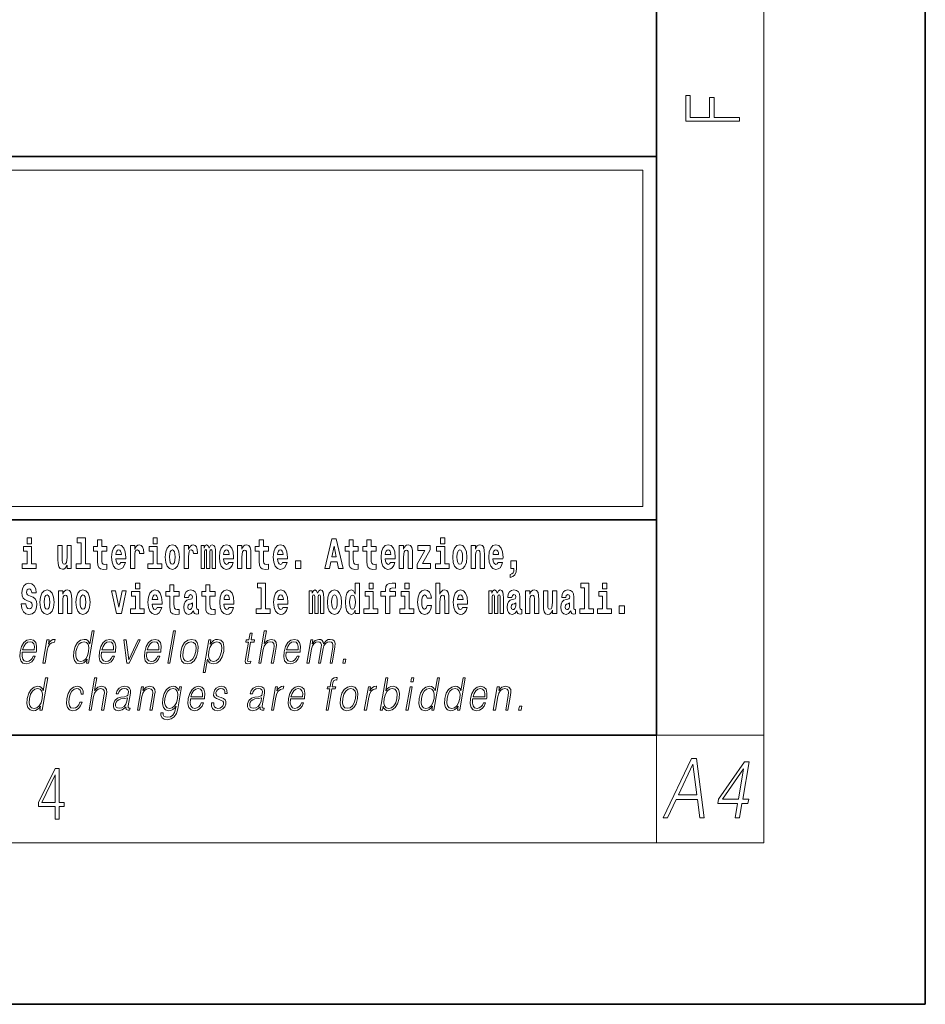
# Model space of a CAD drawing. Extents: x 0 to 210, y 0 to 297.
# Drawn here: x 176 to 210, y 0 to 37 of the extents above; entities that cross this region are included whole.
import ezdxf

# ---------------------------------------------------------------- set-up
doc = ezdxf.new("R2010")
doc.units = 0

msp = doc.modelspace()

# ---------------------------------------------------------------- linework, layer by layer
at = {"color": 7, "lineweight": 35}
for p, q in [((210, 0), (210, 297)), ((200, 10), (200, 287)), ((20, 31.5), (200, 31.5)), ((147.812, 31.5), (200, 31.5)), ((200, 10), (200, 31.5)), ((147.812, 18), (198.5, 18)), ((187, 18), (200, 18)), ((20, 10), (200, 10)), ((20, 10), (200, 10)), ((0, 0), (210, 0))]:
    msp.add_line(p, q, dxfattribs=at)
at = {"color": 7, "lineweight": 13}
for p, q in [((204, 6), (204, 291)), ((148.312, 31), (199.5, 31)), ((199.5, 31), (199.5, 18.5)), ((200, 10), (204, 10)), ((200, 10), (200, 6)), ((204, 6), (16, 6))]:
    msp.add_line(p, q, dxfattribs=at)
at = {"color": 252, "lineweight": 13}
msp.add_line((148.312, 18.5), (199.5, 18.5), dxfattribs=at)
at = {"color": 7, "lineweight": 13}
for points in [[(203.093, 32.817), (203.093, 32.955), (202.144, 32.955), (202.144, 33.691), (201.98, 33.691), (201.98, 32.955), (201.257, 32.955), (201.257, 33.766), (201.093, 33.766), (201.093, 32.817)], [(176.611, 17.332), (176.611, 17.116), (176.767, 17.116), (176.767, 17.332)], [(178.471, 17.154), (178.615, 17.154), (178.615, 16.369), (178.432, 16.369), (178.432, 16.193), (178.949, 16.193), (178.949, 16.369), (178.771, 16.369), (178.771, 17.332), (178.471, 17.332)], [(179.568, 17.016), (179.378, 17.016), (179.378, 17.265), (179.222, 17.265), (179.222, 17.016), (179.073, 17.016), (179.073, 16.839), (179.222, 16.839), (179.222, 16.46), (179.232, 16.323), (179.267, 16.232), (179.335, 16.181), (179.441, 16.163), (179.568, 16.171), (179.568, 16.352), (179.495, 16.346), (179.435, 16.358), (179.399, 16.396), (179.383, 16.458), (179.378, 16.541), (179.378, 16.839), (179.568, 16.839)], [(181.287, 17.332), (181.287, 17.116), (181.443, 17.116), (181.443, 17.332)], [(185.579, 17.016), (185.389, 17.016), (185.389, 17.265), (185.233, 17.265), (185.233, 17.016), (185.084, 17.016), (185.084, 16.839), (185.233, 16.839), (185.233, 16.46), (185.243, 16.323), (185.279, 16.232), (185.346, 16.181), (185.453, 16.163), (185.579, 16.171), (185.579, 16.352), (185.506, 16.346), (185.446, 16.358), (185.411, 16.396), (185.394, 16.458), (185.389, 16.541), (185.389, 16.839), (185.579, 16.839)], [(187.94, 17.293), (187.679, 16.193), (187.843, 16.193), (187.895, 16.446), (188.132, 16.446), (188.187, 16.193), (188.353, 16.193), (188.093, 17.293)], [(188.919, 17.016), (188.729, 17.016), (188.729, 17.265), (188.573, 17.265), (188.573, 17.016), (188.424, 17.016), (188.424, 16.839), (188.573, 16.839), (188.573, 16.46), (188.583, 16.323), (188.618, 16.232), (188.686, 16.181), (188.792, 16.163), (188.919, 16.171), (188.919, 16.352), (188.846, 16.346), (188.786, 16.358), (188.75, 16.396), (188.734, 16.458), (188.729, 16.541), (188.729, 16.839), (188.919, 16.839)], [(189.587, 17.016), (189.397, 17.016), (189.397, 17.265), (189.241, 17.265), (189.241, 17.016), (189.092, 17.016), (189.092, 16.839), (189.241, 16.839), (189.241, 16.46), (189.251, 16.323), (189.286, 16.232), (189.354, 16.181), (189.46, 16.163), (189.587, 16.171), (189.587, 16.352), (189.514, 16.346), (189.454, 16.358), (189.418, 16.396), (189.401, 16.458), (189.397, 16.541), (189.397, 16.839), (189.587, 16.839)], [(191.973, 17.332), (191.973, 17.116), (192.13, 17.116), (192.13, 17.332)], [(176.938, 16.369), (176.767, 16.369), (176.767, 17.016), (176.467, 17.016), (176.467, 16.839), (176.611, 16.839), (176.611, 16.369), (176.421, 16.369), (176.421, 16.193), (176.938, 16.193)], [(178.246, 16.193), (178.246, 17.045), (178.088, 17.045), (178.088, 16.621), (178.082, 16.504), (178.066, 16.422), (178.033, 16.373), (177.985, 16.357), (177.941, 16.371), (177.919, 16.415), (177.911, 16.487), (177.91, 16.583), (177.91, 17.045), (177.752, 17.045), (177.752, 16.528), (177.756, 16.374), (177.778, 16.26), (177.829, 16.19), (177.921, 16.165), (177.975, 16.174), (178.019, 16.201), (178.056, 16.251), (178.088, 16.323), (178.088, 16.193)], [(180.092, 16.422), (180.058, 16.368), (180.011, 16.349), (179.968, 16.362), (179.935, 16.4), (179.911, 16.463), (179.9, 16.55), (180.271, 16.55), (180.272, 16.607), (180.255, 16.808), (180.203, 16.956), (180.119, 17.045), (180.006, 17.075), (179.899, 17.043), (179.815, 16.954), (179.762, 16.81), (179.744, 16.62), (179.762, 16.426), (179.815, 16.282), (179.896, 16.193), (180.003, 16.163), (180.092, 16.179), (180.163, 16.225), (180.217, 16.304), (180.258, 16.422)], [(180.109, 16.713), (179.903, 16.713), (179.912, 16.786), (179.935, 16.842), (179.967, 16.877), (180.006, 16.889), (180.047, 16.877), (180.079, 16.843), (180.099, 16.788)], [(180.445, 17.045), (180.445, 16.193), (180.605, 16.193), (180.605, 16.626), (180.609, 16.74), (180.625, 16.823), (180.656, 16.873), (180.707, 16.891), (180.764, 16.854), (180.779, 16.812), (180.785, 16.753), (180.785, 16.748), (180.939, 16.748), (180.939, 16.763), (180.929, 16.899), (180.9, 16.996), (180.85, 17.053), (180.778, 17.073), (180.721, 17.062), (180.674, 17.03), (180.635, 16.976), (180.605, 16.9), (180.605, 17.045)], [(181.614, 16.369), (181.443, 16.369), (181.443, 17.016), (181.142, 17.016), (181.142, 16.839), (181.287, 16.839), (181.287, 16.369), (181.097, 16.369), (181.097, 16.193), (181.614, 16.193)], [(181.741, 16.618), (181.759, 16.423), (181.811, 16.281), (181.895, 16.193), (182.005, 16.163), (182.115, 16.193), (182.199, 16.281), (182.251, 16.423), (182.27, 16.618), (182.251, 16.812), (182.199, 16.956), (182.114, 17.043), (182.004, 17.075), (181.895, 17.043), (181.811, 16.956), (181.759, 16.812)], [(182.005, 16.886), (182.05, 16.869), (182.083, 16.818), (182.103, 16.734), (182.111, 16.62), (182.103, 16.504), (182.083, 16.42), (182.05, 16.369), (182.005, 16.354), (181.96, 16.369), (181.927, 16.422), (181.907, 16.507), (181.9, 16.626), (181.907, 16.737), (181.928, 16.818), (181.961, 16.869)], [(182.449, 17.045), (182.449, 16.193), (182.609, 16.193), (182.609, 16.626), (182.612, 16.74), (182.629, 16.823), (182.66, 16.873), (182.711, 16.891), (182.768, 16.854), (182.783, 16.812), (182.789, 16.753), (182.789, 16.748), (182.943, 16.748), (182.943, 16.763), (182.933, 16.899), (182.904, 16.996), (182.854, 17.053), (182.782, 17.073), (182.724, 17.062), (182.678, 17.03), (182.639, 16.976), (182.609, 16.9), (182.609, 17.045)], [(183.486, 16.824), (183.486, 16.193), (183.612, 16.193), (183.612, 16.782), (183.606, 16.905), (183.589, 16.997), (183.552, 17.054), (183.491, 17.075), (183.428, 17.043), (183.376, 16.951), (183.34, 17.041), (183.279, 17.075), (183.224, 17.043), (183.185, 16.954), (183.185, 17.045), (183.071, 17.045), (183.071, 16.193), (183.196, 16.193), (183.196, 16.818), (183.208, 16.875), (183.244, 16.896), (183.27, 16.88), (183.279, 16.835), (183.279, 16.193), (183.403, 16.193), (183.403, 16.818), (183.416, 16.875), (183.451, 16.896), (183.477, 16.88), (183.486, 16.835)], [(184.099, 16.422), (184.066, 16.368), (184.018, 16.349), (183.976, 16.362), (183.943, 16.4), (183.918, 16.463), (183.907, 16.55), (184.279, 16.55), (184.28, 16.607), (184.262, 16.808), (184.21, 16.956), (184.127, 17.045), (184.014, 17.075), (183.906, 17.043), (183.823, 16.954), (183.77, 16.81), (183.752, 16.62), (183.77, 16.426), (183.823, 16.282), (183.904, 16.193), (184.01, 16.163), (184.099, 16.179), (184.17, 16.225), (184.224, 16.304), (184.266, 16.422)], [(184.117, 16.713), (183.91, 16.713), (183.919, 16.786), (183.943, 16.842), (183.975, 16.877), (184.014, 16.889), (184.055, 16.877), (184.087, 16.843), (184.107, 16.788)], [(184.432, 17.045), (184.432, 16.193), (184.591, 16.193), (184.591, 16.617), (184.595, 16.732), (184.612, 16.815), (184.644, 16.864), (184.694, 16.881), (184.735, 16.866), (184.757, 16.824), (184.765, 16.756), (184.767, 16.667), (184.767, 16.193), (184.926, 16.193), (184.926, 16.71), (184.92, 16.862), (184.898, 16.976), (184.847, 17.048), (184.756, 17.073), (184.703, 17.064), (184.658, 17.035), (184.622, 16.986), (184.591, 16.915), (184.591, 17.045)], [(186.103, 16.422), (186.07, 16.368), (186.022, 16.349), (185.98, 16.362), (185.946, 16.4), (185.922, 16.463), (185.911, 16.55), (186.283, 16.55), (186.284, 16.607), (186.266, 16.808), (186.214, 16.956), (186.131, 17.045), (186.017, 17.075), (185.91, 17.043), (185.827, 16.954), (185.773, 16.81), (185.756, 16.62), (185.773, 16.426), (185.827, 16.282), (185.908, 16.193), (186.014, 16.163), (186.103, 16.179), (186.174, 16.225), (186.228, 16.304), (186.269, 16.422)], [(186.121, 16.713), (185.914, 16.713), (185.923, 16.786), (185.946, 16.842), (185.979, 16.877), (186.017, 16.889), (186.059, 16.877), (186.091, 16.843), (186.111, 16.788)], [(188.016, 17.019), (188.092, 16.631), (187.937, 16.631)], [(190.11, 16.422), (190.077, 16.368), (190.029, 16.349), (189.987, 16.362), (189.954, 16.4), (189.93, 16.463), (189.918, 16.55), (190.29, 16.55), (190.291, 16.607), (190.274, 16.808), (190.221, 16.956), (190.138, 17.045), (190.025, 17.075), (189.917, 17.043), (189.834, 16.954), (189.781, 16.81), (189.763, 16.62), (189.781, 16.426), (189.834, 16.282), (189.915, 16.193), (190.022, 16.163), (190.11, 16.179), (190.181, 16.225), (190.236, 16.304), (190.277, 16.422)], [(190.128, 16.713), (189.922, 16.713), (189.931, 16.786), (189.954, 16.842), (189.986, 16.877), (190.025, 16.889), (190.066, 16.877), (190.098, 16.843), (190.118, 16.788)], [(190.443, 17.045), (190.443, 16.193), (190.602, 16.193), (190.602, 16.617), (190.606, 16.732), (190.623, 16.815), (190.655, 16.864), (190.705, 16.881), (190.746, 16.866), (190.768, 16.824), (190.776, 16.756), (190.778, 16.667), (190.778, 16.193), (190.937, 16.193), (190.937, 16.71), (190.931, 16.862), (190.909, 16.976), (190.858, 17.048), (190.767, 17.073), (190.714, 17.064), (190.67, 17.035), (190.633, 16.986), (190.602, 16.915), (190.602, 17.045)], [(191.593, 16.886), (191.593, 17.045), (191.13, 17.045), (191.13, 16.861), (191.392, 16.861), (191.112, 16.36), (191.112, 16.193), (191.608, 16.193), (191.608, 16.377), (191.305, 16.377)], [(192.301, 16.369), (192.13, 16.369), (192.13, 17.016), (191.829, 17.016), (191.829, 16.839), (191.973, 16.839), (191.973, 16.369), (191.784, 16.369), (191.784, 16.193), (192.301, 16.193)], [(192.428, 16.618), (192.446, 16.423), (192.498, 16.281), (192.581, 16.193), (192.692, 16.163), (192.802, 16.193), (192.885, 16.281), (192.937, 16.423), (192.956, 16.618), (192.937, 16.812), (192.885, 16.956), (192.801, 17.043), (192.691, 17.075), (192.581, 17.043), (192.498, 16.956), (192.446, 16.812)], [(192.692, 16.886), (192.737, 16.869), (192.77, 16.818), (192.79, 16.734), (192.798, 16.62), (192.79, 16.504), (192.77, 16.42), (192.737, 16.369), (192.692, 16.354), (192.647, 16.369), (192.613, 16.422), (192.593, 16.507), (192.587, 16.626), (192.593, 16.737), (192.615, 16.818), (192.648, 16.869)], [(193.115, 17.045), (193.115, 16.193), (193.274, 16.193), (193.274, 16.617), (193.278, 16.732), (193.295, 16.815), (193.327, 16.864), (193.377, 16.881), (193.418, 16.866), (193.44, 16.824), (193.448, 16.756), (193.45, 16.667), (193.45, 16.193), (193.609, 16.193), (193.609, 16.71), (193.603, 16.862), (193.581, 16.976), (193.53, 17.048), (193.439, 17.073), (193.386, 17.064), (193.341, 17.035), (193.305, 16.986), (193.274, 16.915), (193.274, 17.045)], [(194.118, 16.422), (194.085, 16.368), (194.037, 16.349), (193.995, 16.362), (193.962, 16.4), (193.937, 16.463), (193.926, 16.55), (194.298, 16.55), (194.299, 16.607), (194.281, 16.808), (194.229, 16.956), (194.146, 17.045), (194.033, 17.075), (193.925, 17.043), (193.842, 16.954), (193.788, 16.81), (193.771, 16.62), (193.788, 16.426), (193.842, 16.282), (193.923, 16.193), (194.029, 16.163), (194.118, 16.179), (194.189, 16.225), (194.243, 16.304), (194.284, 16.422)], [(194.136, 16.713), (193.929, 16.713), (193.938, 16.786), (193.962, 16.842), (193.994, 16.877), (194.033, 16.889), (194.074, 16.877), (194.106, 16.843), (194.126, 16.788)], [(186.579, 16.485), (186.579, 16.193), (186.783, 16.193), (186.783, 16.485)], [(194.57, 15.864), (194.666, 15.894), (194.738, 15.96), (194.783, 16.067), (194.798, 16.205), (194.798, 16.485), (194.594, 16.485), (194.594, 16.193), (194.705, 16.193), (194.705, 16.171), (194.696, 16.094), (194.672, 16.035), (194.629, 15.995), (194.57, 15.973)], [(176.944, 15.289), (176.925, 15.439), (176.872, 15.552), (176.786, 15.62), (176.67, 15.645), (176.564, 15.62), (176.483, 15.549), (176.431, 15.439), (176.413, 15.298), (176.426, 15.183), (176.462, 15.097), (176.524, 15.037), (176.613, 14.997), (176.69, 14.972), (176.749, 14.945), (176.785, 14.905), (176.798, 14.84), (176.79, 14.778), (176.766, 14.732), (176.727, 14.702), (176.678, 14.693), (176.629, 14.705), (176.59, 14.742), (176.564, 14.801), (176.554, 14.88), (176.389, 14.88), (176.411, 14.713), (176.469, 14.59), (176.557, 14.514), (176.671, 14.487), (176.796, 14.514), (176.888, 14.585), (176.946, 14.701), (176.966, 14.853), (176.949, 14.986), (176.903, 15.073), (176.828, 15.13), (176.73, 15.168), (176.665, 15.189), (176.62, 15.214), (176.591, 15.252), (176.582, 15.314), (176.608, 15.404), (176.638, 15.43), (176.679, 15.441), (176.717, 15.43), (176.749, 15.401), (176.775, 15.301), (176.775, 15.289)], [(177.081, 14.942), (177.099, 14.747), (177.151, 14.604), (177.234, 14.517), (177.345, 14.487), (177.455, 14.517), (177.538, 14.604), (177.591, 14.747), (177.609, 14.942), (177.591, 15.135), (177.538, 15.279), (177.454, 15.366), (177.344, 15.398), (177.234, 15.366), (177.151, 15.279), (177.099, 15.135)], [(177.768, 15.368), (177.768, 14.517), (177.927, 14.517), (177.927, 14.94), (177.931, 15.056), (177.948, 15.138), (177.98, 15.187), (178.03, 15.205), (178.071, 15.189), (178.093, 15.148), (178.101, 15.08), (178.103, 14.991), (178.103, 14.517), (178.262, 14.517), (178.262, 15.034), (178.256, 15.186), (178.234, 15.3), (178.183, 15.371), (178.092, 15.397), (178.039, 15.387), (177.995, 15.358), (177.958, 15.309), (177.927, 15.238), (177.927, 15.368)], [(178.417, 14.942), (178.435, 14.747), (178.487, 14.604), (178.57, 14.517), (178.681, 14.487), (178.791, 14.517), (178.874, 14.604), (178.926, 14.747), (178.945, 14.942), (178.926, 15.135), (178.874, 15.279), (178.79, 15.366), (178.68, 15.398), (178.57, 15.366), (178.487, 15.279), (178.435, 15.135)], [(179.748, 15.368), (179.926, 14.517), (180.109, 14.517), (180.286, 15.368), (180.138, 15.368), (180.019, 14.756), (179.896, 15.368)], [(180.634, 15.655), (180.634, 15.439), (180.79, 15.439), (180.79, 15.655)], [(181.443, 14.745), (181.41, 14.691), (181.362, 14.672), (181.32, 14.685), (181.286, 14.723), (181.262, 14.786), (181.251, 14.873), (181.623, 14.873), (181.624, 14.931), (181.606, 15.132), (181.554, 15.279), (181.471, 15.368), (181.357, 15.398), (181.25, 15.366), (181.167, 15.278), (181.113, 15.133), (181.096, 14.943), (181.113, 14.75), (181.167, 14.606), (181.248, 14.517), (181.354, 14.487), (181.443, 14.503), (181.514, 14.549), (181.568, 14.628), (181.609, 14.745)], [(182.255, 15.339), (182.065, 15.339), (182.065, 15.588), (181.909, 15.588), (181.909, 15.339), (181.76, 15.339), (181.76, 15.162), (181.909, 15.162), (181.909, 14.783), (181.919, 14.647), (181.954, 14.555), (182.022, 14.504), (182.129, 14.487), (182.255, 14.495), (182.255, 14.675), (182.182, 14.669), (182.122, 14.682), (182.086, 14.72), (182.07, 14.782), (182.065, 14.864), (182.065, 15.162), (182.255, 15.162)], [(182.608, 15.111), (182.626, 15.194), (182.682, 15.222), (182.734, 15.2), (182.752, 15.137), (182.745, 15.087), (182.723, 15.064), (182.683, 15.054), (182.621, 15.045), (182.537, 15.013), (182.476, 14.954), (182.439, 14.87), (182.427, 14.761), (182.439, 14.647), (182.476, 14.56), (182.535, 14.507), (182.614, 14.487), (182.71, 14.52), (182.793, 14.62), (182.805, 14.563), (182.829, 14.525), (182.862, 14.506), (182.91, 14.498), (182.973, 14.511), (182.973, 14.675), (182.946, 14.671), (182.911, 14.691), (182.904, 14.756), (182.904, 15.133), (182.891, 15.249), (182.851, 15.332), (182.781, 15.381), (182.682, 15.398), (182.587, 15.378), (182.516, 15.322), (182.47, 15.235), (182.456, 15.124), (182.456, 15.111)], [(183.591, 15.339), (183.401, 15.339), (183.401, 15.588), (183.245, 15.588), (183.245, 15.339), (183.096, 15.339), (183.096, 15.162), (183.245, 15.162), (183.245, 14.783), (183.255, 14.647), (183.29, 14.555), (183.358, 14.504), (183.464, 14.487), (183.591, 14.495), (183.591, 14.675), (183.518, 14.669), (183.458, 14.682), (183.422, 14.72), (183.406, 14.782), (183.401, 14.864), (183.401, 15.162), (183.591, 15.162)], [(184.115, 14.745), (184.081, 14.691), (184.034, 14.672), (183.991, 14.685), (183.958, 14.723), (183.934, 14.786), (183.923, 14.873), (184.294, 14.873), (184.295, 14.931), (184.278, 15.132), (184.225, 15.279), (184.142, 15.368), (184.029, 15.398), (183.921, 15.366), (183.838, 15.278), (183.785, 15.133), (183.767, 14.943), (183.785, 14.75), (183.838, 14.606), (183.919, 14.517), (184.026, 14.487), (184.115, 14.503), (184.186, 14.549), (184.24, 14.628), (184.281, 14.745)], [(185.165, 15.477), (185.309, 15.477), (185.309, 14.693), (185.126, 14.693), (185.126, 14.517), (185.643, 14.517), (185.643, 14.693), (185.466, 14.693), (185.466, 15.655), (185.165, 15.655)], [(186.118, 14.745), (186.085, 14.691), (186.037, 14.672), (185.995, 14.685), (185.962, 14.723), (185.937, 14.786), (185.926, 14.873), (186.298, 14.873), (186.299, 14.931), (186.281, 15.132), (186.229, 15.279), (186.146, 15.368), (186.033, 15.398), (185.925, 15.366), (185.842, 15.278), (185.789, 15.133), (185.771, 14.943), (185.789, 14.75), (185.842, 14.606), (185.923, 14.517), (186.03, 14.487), (186.118, 14.503), (186.189, 14.549), (186.244, 14.628), (186.285, 14.745)], [(187.509, 15.148), (187.509, 14.517), (187.635, 14.517), (187.635, 15.105), (187.629, 15.229), (187.612, 15.32), (187.575, 15.378), (187.514, 15.398), (187.451, 15.366), (187.399, 15.274), (187.363, 15.365), (187.302, 15.398), (187.247, 15.366), (187.208, 15.278), (187.208, 15.368), (187.094, 15.368), (187.094, 14.517), (187.219, 14.517), (187.219, 15.141), (187.231, 15.198), (187.267, 15.219), (187.293, 15.203), (187.302, 15.159), (187.302, 14.517), (187.426, 14.517), (187.426, 15.141), (187.439, 15.198), (187.474, 15.219), (187.5, 15.203), (187.509, 15.159)], [(187.768, 14.942), (187.786, 14.747), (187.838, 14.604), (187.921, 14.517), (188.032, 14.487), (188.142, 14.517), (188.225, 14.604), (188.277, 14.747), (188.296, 14.942), (188.277, 15.135), (188.225, 15.279), (188.141, 15.366), (188.031, 15.398), (187.921, 15.366), (187.838, 15.279), (187.786, 15.135)], [(188.802, 14.648), (188.802, 14.517), (188.961, 14.517), (188.961, 15.655), (188.802, 15.655), (188.802, 15.238), (188.77, 15.309), (188.735, 15.36), (188.695, 15.389), (188.648, 15.398), (188.564, 15.366), (188.497, 15.278), (188.454, 15.135), (188.438, 14.943), (188.454, 14.75), (188.497, 14.606), (188.564, 14.517), (188.648, 14.487), (188.696, 14.496), (188.736, 14.525), (188.77, 14.575)], [(189.317, 15.655), (189.317, 15.439), (189.473, 15.439), (189.473, 15.655)], [(189.759, 15.162), (189.929, 15.162), (189.929, 14.517), (190.086, 14.517), (190.086, 15.162), (190.298, 15.162), (190.298, 15.339), (190.086, 15.339), (190.086, 15.376), (190.093, 15.422), (190.114, 15.452), (190.149, 15.468), (190.2, 15.474), (190.299, 15.466), (190.299, 15.647), (190.182, 15.655), (190.069, 15.642), (189.99, 15.603), (189.944, 15.527), (189.929, 15.406), (189.929, 15.339), (189.759, 15.339)], [(190.653, 15.655), (190.653, 15.439), (190.809, 15.439), (190.809, 15.655)], [(191.478, 14.821), (191.447, 14.717), (191.384, 14.679), (191.34, 14.694), (191.306, 14.745), (191.286, 14.829), (191.28, 14.945), (191.286, 15.059), (191.307, 15.143), (191.341, 15.192), (191.384, 15.21), (191.447, 15.176), (191.477, 15.086), (191.634, 15.086), (191.61, 15.216), (191.56, 15.314), (191.485, 15.376), (191.387, 15.398), (191.276, 15.365), (191.192, 15.273), (191.138, 15.129), (191.12, 14.94), (191.138, 14.753), (191.189, 14.61), (191.27, 14.518), (191.377, 14.487), (191.479, 14.511), (191.558, 14.575), (191.61, 14.682), (191.634, 14.821)], [(191.795, 15.655), (191.795, 14.517), (191.953, 14.517), (191.953, 14.94), (191.958, 15.056), (191.974, 15.138), (192.006, 15.187), (192.056, 15.205), (192.097, 15.189), (192.12, 15.148), (192.127, 15.08), (192.13, 14.991), (192.13, 14.517), (192.288, 14.517), (192.288, 15.034), (192.283, 15.186), (192.261, 15.3), (192.21, 15.371), (192.119, 15.397), (192.065, 15.387), (192.021, 15.358), (191.984, 15.309), (191.953, 15.238), (191.953, 15.655)], [(192.798, 14.745), (192.764, 14.691), (192.717, 14.672), (192.674, 14.685), (192.641, 14.723), (192.617, 14.786), (192.606, 14.873), (192.977, 14.873), (192.978, 14.931), (192.961, 15.132), (192.908, 15.279), (192.825, 15.368), (192.712, 15.398), (192.604, 15.366), (192.521, 15.278), (192.468, 15.133), (192.45, 14.943), (192.468, 14.75), (192.521, 14.606), (192.602, 14.517), (192.709, 14.487), (192.798, 14.503), (192.869, 14.549), (192.923, 14.628), (192.964, 14.745)], [(194.188, 15.148), (194.188, 14.517), (194.314, 14.517), (194.314, 15.105), (194.309, 15.229), (194.291, 15.32), (194.254, 15.378), (194.193, 15.398), (194.13, 15.366), (194.078, 15.274), (194.042, 15.365), (193.981, 15.398), (193.926, 15.366), (193.887, 15.278), (193.887, 15.368), (193.773, 15.368), (193.773, 14.517), (193.898, 14.517), (193.898, 15.141), (193.91, 15.198), (193.946, 15.219), (193.973, 15.203), (193.981, 15.159), (193.981, 14.517), (194.106, 14.517), (194.106, 15.141), (194.118, 15.198), (194.153, 15.219), (194.179, 15.203), (194.188, 15.159)], [(194.63, 15.111), (194.648, 15.194), (194.705, 15.222), (194.757, 15.2), (194.775, 15.137), (194.768, 15.087), (194.746, 15.064), (194.706, 15.054), (194.644, 15.045), (194.559, 15.013), (194.498, 14.954), (194.462, 14.87), (194.45, 14.761), (194.462, 14.647), (194.498, 14.56), (194.557, 14.507), (194.637, 14.487), (194.733, 14.52), (194.816, 14.62), (194.828, 14.563), (194.851, 14.525), (194.885, 14.506), (194.932, 14.498), (194.995, 14.511), (194.995, 14.675), (194.969, 14.671), (194.933, 14.691), (194.927, 14.756), (194.927, 15.133), (194.913, 15.249), (194.873, 15.332), (194.804, 15.381), (194.705, 15.398), (194.609, 15.378), (194.538, 15.322), (194.493, 15.235), (194.478, 15.124), (194.478, 15.111)], [(195.134, 15.368), (195.134, 14.517), (195.293, 14.517), (195.293, 14.94), (195.297, 15.056), (195.314, 15.138), (195.346, 15.187), (195.396, 15.205), (195.437, 15.189), (195.459, 15.148), (195.467, 15.08), (195.469, 14.991), (195.469, 14.517), (195.628, 14.517), (195.628, 15.034), (195.622, 15.186), (195.6, 15.3), (195.549, 15.371), (195.458, 15.397), (195.405, 15.387), (195.361, 15.358), (195.324, 15.309), (195.293, 15.238), (195.293, 15.368)], [(196.296, 14.517), (196.296, 15.368), (196.137, 15.368), (196.137, 14.945), (196.132, 14.828), (196.115, 14.745), (196.083, 14.696), (196.034, 14.68), (195.991, 14.694), (195.969, 14.739), (195.961, 14.81), (195.96, 14.907), (195.96, 15.368), (195.801, 15.368), (195.801, 14.851), (195.805, 14.698), (195.828, 14.583), (195.879, 14.514), (195.971, 14.488), (196.024, 14.498), (196.068, 14.525), (196.105, 14.574), (196.137, 14.647), (196.137, 14.517)], [(196.634, 15.111), (196.652, 15.194), (196.709, 15.222), (196.761, 15.2), (196.778, 15.137), (196.772, 15.087), (196.75, 15.064), (196.71, 15.054), (196.648, 15.045), (196.563, 15.013), (196.502, 14.954), (196.466, 14.87), (196.453, 14.761), (196.466, 14.647), (196.502, 14.56), (196.561, 14.507), (196.641, 14.487), (196.736, 14.52), (196.819, 14.62), (196.832, 14.563), (196.855, 14.525), (196.888, 14.506), (196.936, 14.498), (196.999, 14.511), (196.999, 14.675), (196.973, 14.671), (196.937, 14.691), (196.93, 14.756), (196.93, 15.133), (196.917, 15.249), (196.877, 15.332), (196.807, 15.381), (196.709, 15.398), (196.613, 15.378), (196.542, 15.322), (196.497, 15.235), (196.482, 15.124), (196.482, 15.111)], [(197.188, 15.477), (197.332, 15.477), (197.332, 14.693), (197.149, 14.693), (197.149, 14.517), (197.666, 14.517), (197.666, 14.693), (197.489, 14.693), (197.489, 15.655), (197.188, 15.655)], [(198, 15.655), (198, 15.439), (198.156, 15.439), (198.156, 15.655)], [(177.345, 15.21), (177.39, 15.192), (177.423, 15.141), (177.443, 15.057), (177.451, 14.943), (177.443, 14.828), (177.423, 14.744), (177.39, 14.693), (177.345, 14.677), (177.3, 14.693), (177.267, 14.745), (177.247, 14.831), (177.24, 14.95), (177.247, 15.061), (177.268, 15.141), (177.301, 15.192)], [(178.681, 15.21), (178.726, 15.192), (178.759, 15.141), (178.779, 15.057), (178.787, 14.943), (178.779, 14.828), (178.759, 14.744), (178.726, 14.693), (178.681, 14.677), (178.636, 14.693), (178.603, 14.745), (178.583, 14.831), (178.576, 14.95), (178.583, 15.061), (178.604, 15.141), (178.637, 15.192)], [(180.961, 14.693), (180.79, 14.693), (180.79, 15.339), (180.49, 15.339), (180.49, 15.162), (180.634, 15.162), (180.634, 14.693), (180.444, 14.693), (180.444, 14.517), (180.961, 14.517)], [(181.461, 15.037), (181.254, 15.037), (181.263, 15.11), (181.286, 15.165), (181.319, 15.2), (181.357, 15.213), (181.398, 15.2), (181.431, 15.167), (181.451, 15.111)], [(184.132, 15.037), (183.926, 15.037), (183.935, 15.11), (183.958, 15.165), (183.99, 15.2), (184.029, 15.213), (184.07, 15.2), (184.102, 15.167), (184.122, 15.111)], [(186.136, 15.037), (185.93, 15.037), (185.939, 15.11), (185.962, 15.165), (185.994, 15.2), (186.033, 15.213), (186.074, 15.2), (186.106, 15.167), (186.126, 15.111)], [(188.032, 15.21), (188.077, 15.192), (188.11, 15.141), (188.13, 15.057), (188.138, 14.943), (188.13, 14.828), (188.11, 14.744), (188.077, 14.693), (188.032, 14.677), (187.987, 14.693), (187.953, 14.745), (187.933, 14.831), (187.927, 14.95), (187.933, 15.061), (187.955, 15.141), (187.988, 15.192)], [(188.701, 15.208), (188.747, 15.19), (188.78, 15.141), (188.802, 15.057), (188.81, 14.943), (188.802, 14.828), (188.78, 14.744), (188.746, 14.693), (188.701, 14.677), (188.658, 14.693), (188.625, 14.744), (188.604, 14.828), (188.597, 14.943), (188.604, 15.057), (188.625, 15.14), (188.658, 15.19)], [(189.644, 14.693), (189.473, 14.693), (189.473, 15.339), (189.173, 15.339), (189.173, 15.162), (189.317, 15.162), (189.317, 14.693), (189.127, 14.693), (189.127, 14.517), (189.644, 14.517)], [(190.98, 14.693), (190.809, 14.693), (190.809, 15.339), (190.509, 15.339), (190.509, 15.162), (190.653, 15.162), (190.653, 14.693), (190.463, 14.693), (190.463, 14.517), (190.98, 14.517)], [(192.815, 15.037), (192.609, 15.037), (192.618, 15.11), (192.641, 15.165), (192.673, 15.2), (192.712, 15.213), (192.753, 15.2), (192.785, 15.167), (192.805, 15.111)], [(198.327, 14.693), (198.156, 14.693), (198.156, 15.339), (197.856, 15.339), (197.856, 15.162), (198, 15.162), (198, 14.693), (197.81, 14.693), (197.81, 14.517), (198.327, 14.517)], [(182.75, 14.821), (182.741, 14.756), (182.718, 14.707), (182.683, 14.675), (182.642, 14.666), (182.597, 14.693), (182.58, 14.763), (182.593, 14.831), (182.633, 14.867), (182.701, 14.886), (182.75, 14.919)], [(194.772, 14.821), (194.764, 14.756), (194.74, 14.707), (194.706, 14.675), (194.665, 14.666), (194.619, 14.693), (194.603, 14.763), (194.616, 14.831), (194.656, 14.867), (194.724, 14.886), (194.772, 14.919)], [(196.776, 14.821), (196.767, 14.756), (196.744, 14.707), (196.71, 14.675), (196.669, 14.666), (196.623, 14.693), (196.606, 14.763), (196.62, 14.831), (196.66, 14.867), (196.727, 14.886), (196.776, 14.919)], [(198.617, 14.808), (198.617, 14.517), (198.821, 14.517), (198.821, 14.808)], [(176.425, 13.088), (176.942, 13.088), (176.948, 13.121), (176.959, 13.308), (176.925, 13.447), (176.847, 13.532), (176.729, 13.562), (176.595, 13.53), (176.485, 13.442), (176.398, 13.296), (176.345, 13.103), (176.332, 12.911), (176.367, 12.769), (176.446, 12.681), (176.568, 12.65), (176.681, 12.672), (176.778, 12.729), (176.855, 12.821), (176.907, 12.941), (176.827, 12.941), (176.788, 12.856), (176.733, 12.792), (176.666, 12.752), (176.589, 12.739), (176.5, 12.761), (176.441, 12.829), (176.415, 12.936), (176.424, 13.083)], [(177.193, 12.674), (177.273, 12.674), (177.356, 13.155), (177.393, 13.286), (177.448, 13.382), (177.523, 13.438), (177.619, 13.458), (177.629, 13.458), (177.647, 13.562), (177.638, 13.562), (177.565, 13.55), (177.501, 13.52), (177.444, 13.465), (177.394, 13.388), (177.421, 13.54), (177.343, 13.54)], [(179.099, 13.874), (179.019, 13.874), (178.935, 13.39), (178.903, 13.463), (178.86, 13.518), (178.8, 13.55), (178.726, 13.562), (178.593, 13.53), (178.48, 13.442), (178.393, 13.298), (178.338, 13.106), (178.326, 12.913), (178.363, 12.771), (178.442, 12.681), (178.562, 12.65), (178.64, 12.662), (178.711, 12.692), (178.776, 12.746), (178.836, 12.821), (178.81, 12.674), (178.891, 12.674)], [(179.372, 13.088), (179.889, 13.088), (179.895, 13.121), (179.906, 13.308), (179.872, 13.447), (179.794, 13.532), (179.676, 13.562), (179.542, 13.53), (179.432, 13.442), (179.346, 13.296), (179.292, 13.103), (179.279, 12.911), (179.314, 12.769), (179.394, 12.681), (179.515, 12.65), (179.628, 12.672), (179.725, 12.729), (179.802, 12.821), (179.854, 12.941), (179.774, 12.941), (179.735, 12.856), (179.68, 12.792), (179.613, 12.752), (179.536, 12.739), (179.447, 12.761), (179.389, 12.829), (179.362, 12.936), (179.371, 13.083)], [(180.315, 12.674), (180.404, 12.674), (180.814, 13.54), (180.731, 13.54), (180.384, 12.796), (180.292, 13.54), (180.205, 13.54)], [(181.058, 13.088), (181.575, 13.088), (181.58, 13.121), (181.592, 13.308), (181.558, 13.447), (181.48, 13.532), (181.362, 13.562), (181.228, 13.53), (181.118, 13.442), (181.031, 13.296), (180.978, 13.103), (180.964, 12.911), (181, 12.769), (181.079, 12.681), (181.201, 12.65), (181.314, 12.672), (181.411, 12.729), (181.488, 12.821), (181.54, 12.941), (181.46, 12.941), (181.421, 12.856), (181.366, 12.792), (181.299, 12.752), (181.222, 12.739), (181.133, 12.761), (181.074, 12.829), (181.048, 12.936), (181.057, 13.083)], [(181.834, 12.674), (181.914, 12.674), (182.122, 13.874), (182.042, 13.874)], [(182.321, 13.106), (182.307, 12.913), (182.345, 12.769), (182.43, 12.681), (182.56, 12.652), (182.7, 12.682), (182.815, 12.769), (182.902, 12.913), (182.958, 13.106), (182.969, 13.3), (182.932, 13.442), (182.847, 13.53), (182.718, 13.562), (182.578, 13.53), (182.462, 13.442), (182.374, 13.298)], [(183.148, 12.325), (183.228, 12.325), (183.315, 12.824), (183.347, 12.747), (183.391, 12.692), (183.523, 12.65), (183.657, 12.681), (183.77, 12.769), (183.857, 12.913), (183.914, 13.106), (183.924, 13.298), (183.888, 13.442), (183.807, 13.53), (183.686, 13.562), (183.605, 13.55), (183.534, 13.518), (183.469, 13.462), (183.412, 13.385), (183.439, 13.54), (183.359, 13.54)], [(184.973, 13.789), (184.893, 13.789), (184.85, 13.54), (184.755, 13.54), (184.741, 13.458), (184.836, 13.458), (184.726, 12.827), (184.716, 12.749), (184.723, 12.694), (184.751, 12.664), (184.805, 12.652), (184.907, 12.671), (184.921, 12.751), (184.841, 12.734), (184.802, 12.756), (184.806, 12.827), (184.916, 13.458), (185.044, 13.458), (185.058, 13.54), (184.93, 13.54)], [(185.216, 12.674), (185.296, 12.674), (185.385, 13.185), (185.42, 13.305), (185.48, 13.395), (185.556, 13.452), (185.648, 13.473), (185.732, 13.455), (185.775, 13.405), (185.786, 13.32), (185.772, 13.2), (185.68, 12.674), (185.761, 12.674), (185.852, 13.201), (185.872, 13.338), (185.866, 13.44), (185.798, 13.528), (185.68, 13.562), (185.539, 13.522), (185.423, 13.405), (185.504, 13.874), (185.424, 13.874)], [(186.238, 13.088), (186.755, 13.088), (186.761, 13.121), (186.772, 13.308), (186.738, 13.447), (186.66, 13.532), (186.542, 13.562), (186.408, 13.53), (186.298, 13.442), (186.212, 13.296), (186.158, 13.103), (186.145, 12.911), (186.18, 12.769), (186.259, 12.681), (186.381, 12.65), (186.494, 12.672), (186.591, 12.729), (186.668, 12.821), (186.72, 12.941), (186.64, 12.941), (186.601, 12.856), (186.546, 12.792), (186.479, 12.752), (186.402, 12.739), (186.313, 12.761), (186.255, 12.829), (186.228, 12.936), (186.237, 13.083)], [(187.006, 12.674), (187.086, 12.674), (187.179, 13.21), (187.212, 13.316), (187.268, 13.4), (187.341, 13.453), (187.429, 13.473), (187.491, 13.46), (187.529, 13.42), (187.544, 13.353), (187.537, 13.26), (187.436, 12.674), (187.516, 12.674), (187.61, 13.216), (187.641, 13.32), (187.697, 13.402), (187.77, 13.453), (187.858, 13.473), (187.922, 13.46), (187.962, 13.423), (187.977, 13.36), (187.969, 13.27), (187.866, 12.674), (187.946, 12.674), (188.051, 13.278), (188.057, 13.402), (188.031, 13.49), (187.97, 13.543), (187.876, 13.562), (187.803, 13.55), (187.736, 13.518), (187.623, 13.392), (187.609, 13.463), (187.575, 13.517), (187.524, 13.55), (187.455, 13.562), (187.318, 13.518), (187.206, 13.397), (187.231, 13.54), (187.156, 13.54)], [(176.439, 13.17), (176.481, 13.296), (176.543, 13.392), (176.622, 13.452), (176.712, 13.473), (176.793, 13.452), (176.849, 13.393), (176.875, 13.296), (176.873, 13.17)], [(178.421, 13.106), (178.463, 13.263), (178.53, 13.378), (178.616, 13.448), (178.721, 13.473), (178.815, 13.448), (178.877, 13.378), (178.903, 13.263), (178.892, 13.106), (178.849, 12.948), (178.783, 12.832), (178.696, 12.762), (178.593, 12.739), (178.497, 12.762), (178.436, 12.834), (178.41, 12.949)], [(179.386, 13.17), (179.428, 13.296), (179.49, 13.392), (179.569, 13.452), (179.659, 13.473), (179.74, 13.452), (179.796, 13.393), (179.822, 13.296), (179.82, 13.17)], [(181.072, 13.17), (181.114, 13.296), (181.176, 13.392), (181.255, 13.452), (181.345, 13.473), (181.426, 13.452), (181.482, 13.393), (181.508, 13.296), (181.506, 13.17)], [(182.404, 13.106), (182.447, 13.263), (182.512, 13.378), (182.599, 13.448), (182.703, 13.473), (182.797, 13.448), (182.86, 13.378), (182.885, 13.263), (182.875, 13.106), (182.83, 12.948), (182.765, 12.834), (182.678, 12.764), (182.575, 12.741), (182.481, 12.764), (182.418, 12.834), (182.391, 12.948)], [(183.361, 13.106), (183.403, 13.263), (183.468, 13.378), (183.554, 13.448), (183.658, 13.473), (183.753, 13.448), (183.815, 13.378), (183.841, 13.263), (183.831, 13.106), (183.786, 12.948), (183.721, 12.832), (183.634, 12.762), (183.531, 12.739), (183.436, 12.762), (183.375, 12.834), (183.348, 12.949)], [(186.252, 13.17), (186.294, 13.296), (186.356, 13.392), (186.435, 13.452), (186.525, 13.473), (186.606, 13.452), (186.662, 13.393), (186.688, 13.296), (186.686, 13.17)], [(188.343, 12.674), (188.431, 12.674), (188.457, 12.822), (188.369, 12.822)], [(177.371, 12.132), (177.291, 12.132), (177.207, 11.648), (177.176, 11.722), (177.132, 11.777), (177.072, 11.808), (176.998, 11.82), (176.865, 11.788), (176.753, 11.7), (176.665, 11.556), (176.61, 11.365), (176.598, 11.171), (176.635, 11.029), (176.714, 10.939), (176.834, 10.909), (176.912, 10.921), (176.983, 10.951), (177.048, 11.004), (177.108, 11.079), (177.083, 10.932), (177.163, 10.932)], [(178.907, 10.932), (178.987, 10.932), (179.076, 11.443), (179.111, 11.563), (179.171, 11.653), (179.248, 11.71), (179.34, 11.732), (179.423, 11.713), (179.467, 11.663), (179.477, 11.578), (179.463, 11.458), (179.372, 10.932), (179.452, 10.932), (179.543, 11.46), (179.563, 11.597), (179.557, 11.698), (179.489, 11.787), (179.371, 11.82), (179.23, 11.78), (179.114, 11.663), (179.195, 12.132), (179.115, 12.132)], [(187.72, 10.932), (187.801, 10.932), (187.937, 11.717), (188.062, 11.717), (188.077, 11.798), (187.951, 11.798), (187.977, 11.947), (188.008, 12.029), (188.077, 12.055), (188.12, 12.049), (188.136, 12.139), (188.095, 12.144), (188.02, 12.132), (187.963, 12.099), (187.922, 12.04), (187.898, 11.957), (187.871, 11.798), (187.769, 11.798), (187.755, 11.717), (187.857, 11.717)], [(189.732, 10.932), (189.812, 10.932), (189.838, 11.082), (189.866, 11.007), (189.912, 10.952), (189.971, 10.921), (190.046, 10.909), (190.179, 10.939), (190.293, 11.029), (190.381, 11.171), (190.437, 11.365), (190.448, 11.556), (190.411, 11.7), (190.329, 11.788), (190.209, 11.82), (190.13, 11.808), (190.057, 11.775), (189.993, 11.72), (189.936, 11.645), (190.02, 12.132), (189.94, 12.132)], [(190.873, 11.982), (190.953, 11.982), (190.979, 12.132), (190.899, 12.132)], [(191.94, 12.132), (191.86, 12.132), (191.776, 11.648), (191.744, 11.722), (191.701, 11.777), (191.641, 11.808), (191.567, 11.82), (191.434, 11.788), (191.321, 11.7), (191.234, 11.556), (191.179, 11.365), (191.167, 11.171), (191.204, 11.029), (191.283, 10.939), (191.403, 10.909), (191.481, 10.921), (191.552, 10.951), (191.617, 11.004), (191.677, 11.079), (191.651, 10.932), (191.731, 10.932)], [(192.896, 12.132), (192.815, 12.132), (192.731, 11.648), (192.7, 11.722), (192.656, 11.777), (192.596, 11.808), (192.522, 11.82), (192.39, 11.788), (192.277, 11.7), (192.189, 11.556), (192.135, 11.365), (192.122, 11.171), (192.159, 11.029), (192.238, 10.939), (192.359, 10.909), (192.437, 10.921), (192.507, 10.951), (192.573, 11.004), (192.633, 11.079), (192.607, 10.932), (192.687, 10.932)], [(176.693, 11.365), (176.735, 11.521), (176.802, 11.637), (176.889, 11.707), (176.993, 11.732), (177.088, 11.707), (177.149, 11.637), (177.176, 11.521), (177.164, 11.365), (177.121, 11.206), (177.055, 11.091), (176.968, 11.021), (176.866, 10.997), (176.769, 11.021), (176.708, 11.092), (176.682, 11.208)], [(178.567, 11.231), (178.525, 11.133), (178.469, 11.059), (178.401, 11.014), (178.325, 10.999), (178.235, 11.022), (178.177, 11.094), (178.15, 11.209), (178.162, 11.368), (178.204, 11.521), (178.271, 11.637), (178.354, 11.707), (178.451, 11.732), (178.52, 11.717), (178.573, 11.675), (178.603, 11.608), (178.611, 11.523), (178.688, 11.523), (178.684, 11.643), (178.644, 11.737), (178.569, 11.798), (178.466, 11.82), (178.332, 11.788), (178.219, 11.698), (178.132, 11.553), (178.078, 11.36), (178.066, 11.169), (178.102, 11.029), (178.182, 10.941), (178.303, 10.911), (178.419, 10.932), (178.518, 10.996), (178.594, 11.096), (178.647, 11.231)], [(180.282, 11.057), (180.28, 11.044), (180.288, 10.954), (180.358, 10.924), (180.417, 10.932), (180.43, 11.007), (180.4, 11.006), (180.361, 11.024), (180.365, 11.086), (180.447, 11.558), (180.449, 11.67), (180.415, 11.753), (180.344, 11.802), (180.239, 11.82), (180.12, 11.8), (180.025, 11.743), (179.955, 11.655), (179.915, 11.54), (179.994, 11.54), (180.023, 11.623), (180.072, 11.683), (180.138, 11.718), (180.223, 11.732), (180.301, 11.72), (180.349, 11.685), (180.368, 11.627), (180.363, 11.543), (180.348, 11.491), (180.323, 11.463), (180.283, 11.446), (180.222, 11.431), (180.087, 11.416), (179.963, 11.378), (179.865, 11.291), (179.814, 11.161), (179.811, 11.057), (179.844, 10.979), (179.908, 10.929), (180, 10.911), (180.143, 10.946)], [(180.705, 10.932), (180.785, 10.932), (180.874, 11.443), (180.909, 11.563), (180.968, 11.655), (181.045, 11.712), (181.135, 11.732), (181.217, 11.715), (181.262, 11.667), (181.274, 11.586), (181.262, 11.473), (181.168, 10.932), (181.248, 10.932), (181.344, 11.485), (181.361, 11.605), (181.353, 11.698), (181.286, 11.787), (181.166, 11.82), (181.026, 11.78), (180.909, 11.66), (180.933, 11.798), (180.855, 11.798)], [(182.349, 11.798), (182.269, 11.798), (182.243, 11.648), (182.211, 11.723), (182.165, 11.777), (182.105, 11.808), (182.033, 11.82), (181.9, 11.788), (181.788, 11.698), (181.701, 11.555), (181.646, 11.365), (181.634, 11.171), (181.671, 11.029), (181.751, 10.939), (181.874, 10.909), (181.95, 10.921), (182.02, 10.951), (182.084, 11.004), (182.145, 11.081), (182.126, 10.974), (182.087, 10.84), (182.023, 10.744), (181.934, 10.685), (181.823, 10.665), (181.746, 10.677), (181.692, 10.71), (181.662, 10.762), (181.658, 10.83), (181.575, 10.83), (181.581, 10.727), (181.623, 10.647), (181.7, 10.595), (181.809, 10.577), (181.955, 10.603), (182.071, 10.679), (182.155, 10.804), (182.207, 10.977)], [(181.729, 11.365), (181.772, 11.521), (181.838, 11.637), (181.925, 11.707), (182.029, 11.732), (182.122, 11.707), (182.185, 11.637), (182.21, 11.521), (182.2, 11.365), (182.156, 11.206), (182.089, 11.091), (182.003, 11.021), (181.902, 10.997), (181.808, 11.021), (181.746, 11.092), (181.718, 11.208)], [(182.678, 11.346), (183.194, 11.346), (183.2, 11.38), (183.211, 11.566), (183.178, 11.705), (183.099, 11.79), (182.982, 11.82), (182.848, 11.788), (182.738, 11.7), (182.651, 11.555), (182.598, 11.361), (182.584, 11.169), (182.62, 11.027), (182.699, 10.939), (182.821, 10.909), (182.934, 10.931), (183.031, 10.987), (183.108, 11.079), (183.16, 11.199), (183.079, 11.199), (183.041, 11.114), (182.986, 11.051), (182.918, 11.011), (182.841, 10.997), (182.753, 11.019), (182.694, 11.087), (182.667, 11.194), (182.677, 11.341)], [(182.692, 11.428), (182.734, 11.555), (182.796, 11.65), (182.874, 11.71), (182.965, 11.732), (183.045, 11.71), (183.102, 11.652), (183.128, 11.555), (183.126, 11.428)], [(183.463, 11.203), (183.462, 11.081), (183.5, 10.987), (183.575, 10.931), (183.682, 10.909), (183.795, 10.929), (183.886, 10.979), (183.953, 11.057), (183.989, 11.158), (183.992, 11.248), (183.966, 11.314), (183.909, 11.363), (183.821, 11.401), (183.729, 11.43), (183.664, 11.46), (183.628, 11.506), (183.626, 11.583), (183.646, 11.642), (183.685, 11.69), (183.74, 11.72), (183.807, 11.732), (183.878, 11.718), (183.927, 11.682), (183.953, 11.623), (183.955, 11.545), (184.038, 11.545), (184.034, 11.66), (183.997, 11.747), (183.925, 11.8), (183.824, 11.82), (183.722, 11.8), (183.638, 11.75), (183.575, 11.67), (183.541, 11.57), (183.539, 11.473), (183.576, 11.408), (183.645, 11.36), (183.748, 11.321), (183.823, 11.294), (183.877, 11.266), (183.906, 11.224), (183.907, 11.159), (183.882, 11.092), (183.837, 11.042), (183.774, 11.009), (183.693, 10.997), (183.621, 11.012), (183.571, 11.054), (183.545, 11.119), (183.546, 11.203)], [(185.268, 11.057), (185.265, 11.044), (185.274, 10.954), (185.343, 10.924), (185.402, 10.932), (185.415, 11.007), (185.386, 11.006), (185.346, 11.024), (185.35, 11.086), (185.432, 11.558), (185.434, 11.67), (185.401, 11.753), (185.329, 11.802), (185.224, 11.82), (185.106, 11.8), (185.01, 11.743), (184.94, 11.655), (184.9, 11.54), (184.979, 11.54), (185.008, 11.623), (185.057, 11.683), (185.124, 11.718), (185.209, 11.732), (185.287, 11.72), (185.334, 11.685), (185.353, 11.627), (185.348, 11.543), (185.334, 11.491), (185.309, 11.463), (185.269, 11.446), (185.207, 11.431), (185.072, 11.416), (184.948, 11.378), (184.85, 11.291), (184.8, 11.161), (184.796, 11.057), (184.83, 10.979), (184.893, 10.929), (184.986, 10.911), (185.128, 10.946)], [(185.69, 10.932), (185.771, 10.932), (185.854, 11.413), (185.89, 11.545), (185.945, 11.64), (186.021, 11.697), (186.116, 11.717), (186.127, 11.717), (186.145, 11.82), (186.136, 11.82), (186.063, 11.808), (185.999, 11.778), (185.941, 11.723), (185.892, 11.647), (185.918, 11.798), (185.841, 11.798)], [(186.4, 11.346), (186.917, 11.346), (186.923, 11.38), (186.934, 11.566), (186.901, 11.705), (186.822, 11.79), (186.704, 11.82), (186.571, 11.788), (186.46, 11.7), (186.374, 11.555), (186.32, 11.361), (186.307, 11.169), (186.342, 11.027), (186.422, 10.939), (186.543, 10.909), (186.657, 10.931), (186.753, 10.987), (186.831, 11.079), (186.882, 11.199), (186.802, 11.199), (186.763, 11.114), (186.708, 11.051), (186.641, 11.011), (186.564, 10.997), (186.476, 11.019), (186.417, 11.087), (186.39, 11.194), (186.399, 11.341)], [(186.414, 11.428), (186.457, 11.555), (186.518, 11.65), (186.597, 11.71), (186.688, 11.732), (186.768, 11.71), (186.824, 11.652), (186.85, 11.555), (186.848, 11.428)], [(188.257, 11.365), (188.244, 11.171), (188.281, 11.027), (188.366, 10.939), (188.496, 10.911), (188.636, 10.941), (188.751, 11.027), (188.838, 11.171), (188.894, 11.365), (188.905, 11.558), (188.868, 11.7), (188.784, 11.788), (188.654, 11.82), (188.514, 11.788), (188.398, 11.7), (188.311, 11.556)], [(188.34, 11.365), (188.383, 11.521), (188.449, 11.637), (188.536, 11.707), (188.639, 11.732), (188.733, 11.707), (188.796, 11.637), (188.821, 11.521), (188.811, 11.365), (188.766, 11.206), (188.701, 11.092), (188.614, 11.022), (188.512, 10.999), (188.417, 11.022), (188.354, 11.092), (188.327, 11.206)], [(189.142, 10.932), (189.222, 10.932), (189.306, 11.413), (189.342, 11.545), (189.397, 11.64), (189.472, 11.697), (189.568, 11.717), (189.579, 11.717), (189.597, 11.82), (189.587, 11.82), (189.514, 11.808), (189.45, 11.778), (189.393, 11.723), (189.343, 11.647), (189.37, 11.798), (189.292, 11.798)], [(189.883, 11.365), (189.925, 11.521), (189.992, 11.637), (190.077, 11.707), (190.182, 11.732), (190.276, 11.707), (190.337, 11.637), (190.364, 11.521), (190.354, 11.365), (190.311, 11.206), (190.244, 11.091), (190.157, 11.021), (190.054, 10.997), (189.96, 11.021), (189.897, 11.092), (189.87, 11.208)], [(190.69, 10.932), (190.77, 10.932), (190.921, 11.798), (190.841, 11.798)], [(191.262, 11.365), (191.304, 11.521), (191.37, 11.637), (191.457, 11.707), (191.562, 11.732), (191.656, 11.707), (191.718, 11.637), (191.744, 11.521), (191.733, 11.365), (191.69, 11.206), (191.624, 11.091), (191.537, 11.021), (191.434, 10.997), (191.338, 11.021), (191.277, 11.092), (191.251, 11.208)], [(192.218, 11.365), (192.259, 11.521), (192.326, 11.637), (192.413, 11.707), (192.518, 11.732), (192.612, 11.707), (192.673, 11.637), (192.7, 11.521), (192.689, 11.365), (192.645, 11.206), (192.58, 11.091), (192.493, 11.021), (192.39, 10.997), (192.294, 11.021), (192.233, 11.092), (192.206, 11.208)], [(193.169, 11.346), (193.685, 11.346), (193.691, 11.38), (193.702, 11.566), (193.669, 11.705), (193.59, 11.79), (193.473, 11.82), (193.339, 11.788), (193.229, 11.7), (193.142, 11.555), (193.089, 11.361), (193.075, 11.169), (193.111, 11.027), (193.19, 10.939), (193.312, 10.909), (193.425, 10.931), (193.522, 10.987), (193.599, 11.079), (193.651, 11.199), (193.57, 11.199), (193.532, 11.114), (193.477, 11.051), (193.41, 11.011), (193.332, 10.997), (193.244, 11.019), (193.185, 11.087), (193.158, 11.194), (193.168, 11.341)], [(193.183, 11.428), (193.225, 11.555), (193.287, 11.65), (193.365, 11.71), (193.456, 11.732), (193.536, 11.71), (193.593, 11.652), (193.619, 11.555), (193.617, 11.428)], [(193.936, 10.932), (194.017, 10.932), (194.105, 11.443), (194.141, 11.563), (194.199, 11.655), (194.276, 11.712), (194.366, 11.732), (194.449, 11.715), (194.494, 11.667), (194.505, 11.586), (194.494, 11.473), (194.4, 10.932), (194.48, 10.932), (194.576, 11.485), (194.593, 11.605), (194.585, 11.698), (194.517, 11.787), (194.398, 11.82), (194.257, 11.78), (194.14, 11.66), (194.164, 11.798), (194.087, 11.798)], [(180.336, 11.388), (180.316, 11.266), (180.278, 11.153), (180.214, 11.069), (180.127, 11.016), (180.025, 10.999), (179.962, 11.011), (179.918, 11.042), (179.896, 11.094), (179.897, 11.163), (179.917, 11.223), (179.956, 11.274), (180.011, 11.314), (180.084, 11.346), (180.224, 11.358)], [(185.321, 11.388), (185.301, 11.266), (185.263, 11.153), (185.199, 11.069), (185.112, 11.016), (185.011, 10.999), (184.947, 11.011), (184.903, 11.042), (184.882, 11.094), (184.883, 11.163), (184.903, 11.223), (184.941, 11.274), (184.996, 11.314), (185.07, 11.346), (185.209, 11.358)], [(194.88, 10.932), (194.968, 10.932), (194.994, 11.081), (194.906, 11.081)], [(200.25, 6.932), (200.419, 6.932), (200.737, 7.605), (201.53, 7.605), (201.611, 6.932), (201.78, 6.932), (201.494, 9.132), (201.301, 9.132)], [(200.822, 7.786), (201.359, 8.918), (201.505, 7.786)], [(202.928, 6.932), (203.089, 6.932), (203.181, 7.461), (203.407, 7.461), (203.435, 7.623), (203.21, 7.623), (203.45, 9.009), (203.276, 9.009), (202.311, 7.623), (202.283, 7.461), (203.02, 7.461)], [(177.653, 6.875), (177.791, 6.875), (177.791, 7.356), (177.983, 7.356), (177.983, 7.504), (177.791, 7.504), (177.791, 8.764), (177.643, 8.764), (177.026, 7.504), (177.026, 7.356), (177.653, 7.356)], [(177.653, 7.504), (177.151, 7.504), (177.653, 8.533)], [(203.048, 7.623), (202.458, 7.623), (203.245, 8.756)]]:
    msp.add_lwpolyline(points, close=True, dxfattribs=at)

doc.saveas('drawing.dxf')
